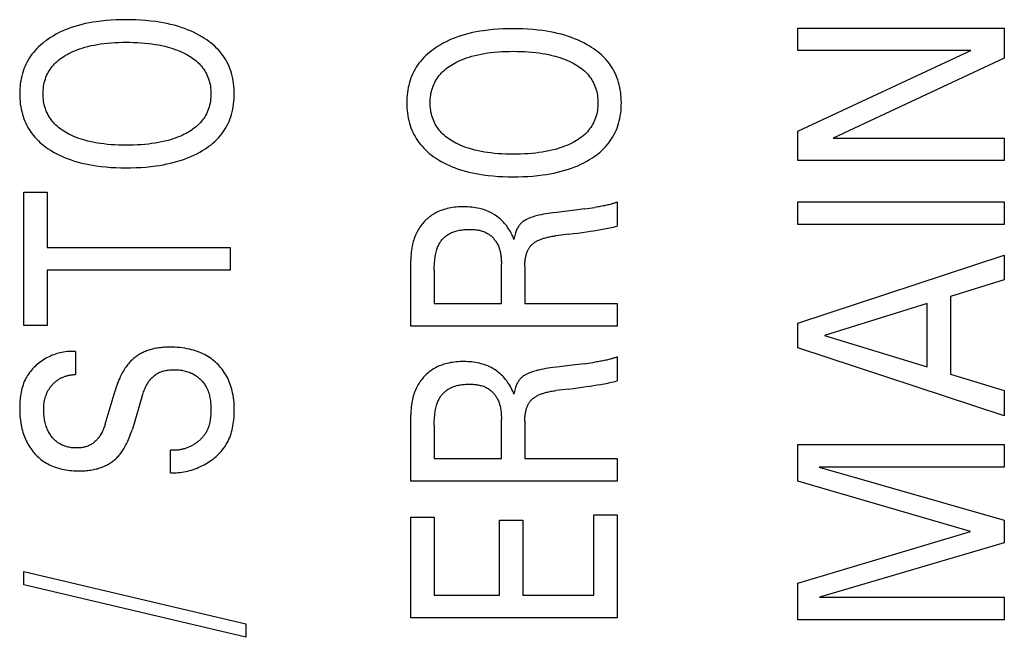
# Model space of a CAD drawing. Extents: x 0 to 594, y 0 to 420.
# Drawn here: x 251 to 258, y 290 to 295 of the extents above; entities that cross this region are included whole.
import ezdxf

# ---------------------------------------------------------------- set-up
doc = ezdxf.new("R2010")
doc.units = 0
doc.header["$LTSCALE"] = 32.67
doc.layers.add('10000_FRONT', color=7, linetype='CONTINUOUS')

msp = doc.modelspace()

# ---------------------------------------------------------------- linework, layer by layer
at = {"layer": '10000_FRONT', "color": 7, "linetype": 'CONTINUOUS'}
for p, q in [((256.7165, 294.9145), (256.7165, 295.0886)), ((256.7165, 295.0886), (258.3165, 295.0886)), ((258.3165, 295.0886), (258.3165, 294.8537)), ((256.7165, 294.2894), (258.058, 294.9145)), ((258.058, 294.9145), (256.7165, 294.9145)), ((258.3165, 294.8537), (256.9898, 294.2359)), ((256.7165, 294.0617), (256.7165, 294.2894)), ((256.9898, 294.2359), (258.3165, 294.2359)), ((258.3165, 294.2359), (258.3165, 294.0617)), ((258.3165, 294.0617), (256.7165, 294.0617)), ((250.7165, 292.7835), (250.7165, 293.8168)), ((250.7165, 293.8168), (250.8979, 293.8168)), ((250.8979, 293.8168), (250.8979, 293.3877)), ((255.0625, 293.6871), (255.1437, 293.6986)), ((255.3154, 293.7397), (255.3154, 293.5537)), ((256.7165, 293.5655), (256.7165, 293.7406)), ((256.7165, 293.7406), (258.3165, 293.7406)), ((258.3165, 293.7406), (258.3165, 293.5655)), ((258.3165, 293.5655), (256.7165, 293.5655)), ((254.9416, 293.4908), (254.8402, 293.4784)), ((250.8979, 293.3877), (252.3165, 293.3877)), ((252.3165, 293.3877), (252.3165, 293.2126)), ((256.7165, 292.8026), (258.3165, 293.3278)), ((258.3165, 293.3278), (258.3165, 293.1373)), ((250.8979, 293.2126), (250.8979, 292.7835)), ((252.3165, 293.2126), (250.8979, 293.2126)), ((253.7165, 292.7781), (253.7165, 293.2879)), ((254.4184, 292.9532), (254.4184, 293.258)), ((254.5998, 293.2417), (254.5998, 292.9532)), ((253.8979, 293.2117), (253.8979, 292.9532)), ((258.3165, 293.1373), (257.8992, 293.0085)), ((257.8992, 293.0085), (257.8992, 292.4062)), ((253.8979, 292.9532), (254.4184, 292.9532)), ((254.5998, 292.9532), (255.3165, 292.9532)), ((255.3165, 292.9532), (255.3165, 292.7781)), ((257.7178, 292.9532), (256.9229, 292.7073)), ((257.7178, 292.4624), (257.7178, 292.9532)), ((250.8979, 292.7835), (250.7165, 292.7835)), ((255.3165, 292.7781), (253.7165, 292.7781)), ((256.7165, 292.6103), (256.7165, 292.8026)), ((256.9229, 292.7073), (257.7178, 292.4624)), ((258.3165, 292.085), (256.7165, 292.6103)), ((251.1168, 292.5822), (251.1168, 292.4043)), ((255.3154, 292.5404), (255.3154, 292.3545)), ((255.0625, 292.4878), (255.1437, 292.4994)), ((257.8992, 292.4062), (258.3165, 292.2792)), ((251.347, 292.0197), (251.4241, 292.2773)), ((251.635, 292.2392), (251.5579, 291.9816)), ((254.9416, 292.2916), (254.8402, 292.2792)), ((258.3165, 292.2792), (258.3165, 292.085)), ((253.7165, 291.5788), (253.7165, 292.0887)), ((253.8979, 292.0125), (253.8979, 291.7539)), ((254.4184, 291.7539), (254.4184, 292.0587)), ((254.5998, 292.0424), (254.5998, 291.7539)), ((256.7165, 291.5779), (256.7165, 291.8619)), ((256.7165, 291.8619), (258.3165, 291.8619)), ((258.3165, 291.8619), (258.3165, 291.6868)), ((251.8527, 291.6423), (251.8527, 291.8183)), ((253.8979, 291.7539), (254.4184, 291.7539)), ((254.5998, 291.7539), (255.3165, 291.7539)), ((255.3165, 291.7539), (255.3165, 291.5788)), ((258.3165, 291.6868), (256.8821, 291.6868)), ((256.8821, 291.6868), (258.3165, 291.2758)), ((255.3165, 291.5788), (253.7165, 291.5788)), ((258.0557, 291.1888), (256.7165, 291.5779)), ((255.1351, 290.6944), (255.1351, 291.3158)), ((255.1351, 291.3158), (255.3165, 291.3158)), ((255.3165, 291.3158), (255.3165, 290.5193)), ((253.7165, 290.5193), (253.7165, 291.2994)), ((253.7165, 291.2994), (253.8979, 291.2994)), ((253.8979, 291.2994), (253.8979, 290.6944)), ((254.4025, 290.6944), (254.4025, 291.2758)), ((254.4025, 291.2758), (254.584, 291.2758)), ((254.584, 291.2758), (254.584, 290.6944)), ((258.3165, 291.2758), (258.3165, 291.0999)), ((256.7165, 290.7869), (258.0557, 291.1888)), ((258.3165, 291.0999), (256.8843, 290.678)), ((250.7165, 290.7751), (250.7165, 290.8785)), ((250.7165, 290.8785), (252.4367, 290.4712)), ((252.4367, 290.3678), (250.7165, 290.7751)), ((256.7165, 290.5029), (256.7165, 290.7869)), ((253.8979, 290.6944), (254.4025, 290.6944)), ((254.584, 290.6944), (255.1351, 290.6944)), ((256.8843, 290.678), (258.3165, 290.678)), ((258.3165, 290.678), (258.3165, 290.5029)), ((252.4367, 290.4712), (252.4367, 290.3678)), ((255.3165, 290.5193), (253.7165, 290.5193)), ((258.3165, 290.5029), (256.7165, 290.5029))]:
    msp.add_line(p, q, dxfattribs=at)
for points in [[(252.101, 295.0188), (252.0788, 295.0317), (252.0562, 295.0439), (252.033, 295.0553), (252.0096, 295.0659), (251.9857, 295.0758), (251.9616, 295.0849), (251.9373, 295.0934), (251.9095, 295.1021), (251.8816, 295.1099), (251.8534, 295.117), (251.825, 295.1233), (251.7965, 295.1289), (251.7679, 295.1338), (251.7392, 295.1381), (251.7007, 295.1429), (251.662, 295.1467), (251.6233, 295.1496), (251.5845, 295.1516), (251.5457, 295.1527), (251.5069, 295.153), (251.4688, 295.1526), (251.4308, 295.1515), (251.3928, 295.1494), (251.3549, 295.1465), (251.317, 295.1426), (251.2793, 295.1377), (251.2511, 295.1333), (251.223, 295.1282), (251.195, 295.1225), (251.1672, 295.116), (251.1395, 295.1087), (251.1122, 295.1007), (251.085, 295.0918), (251.061, 295.0831), (251.0373, 295.0736), (251.0139, 295.0635), (250.9908, 295.0526), (250.9681, 295.0409), (250.9459, 295.0284), (250.924, 295.0151), (250.9076, 295.0044), (250.8914, 294.9931), (250.8757, 294.9814), (250.8603, 294.9691), (250.8454, 294.9563), (250.831, 294.943), (250.8171, 294.9291), (250.8038, 294.9147), (250.7911, 294.8997), (250.7797, 294.8851), (250.7689, 294.8701), (250.7587, 294.8546), (250.7492, 294.8387), (250.7403, 294.8224), (250.732, 294.8058), (250.7244, 294.7889), (250.7175, 294.7717), (250.7113, 294.7543), (250.7055, 294.7354), (250.7004, 294.7163), (250.6961, 294.697), (250.6925, 294.6776), (250.6897, 294.658), (250.6875, 294.6383), (250.686, 294.6185), (250.685, 294.5987), (250.6847, 294.5788), (250.685, 294.5588), (250.6859, 294.5389), (250.6874, 294.519), (250.6896, 294.4992), (250.6924, 294.4796), (250.696, 294.46), (250.7003, 294.4406), (250.7054, 294.4214), (250.7112, 294.4024), (250.7174, 294.385), (250.7242, 294.3678), (250.7318, 294.3508), (250.74, 294.3342), (250.7488, 294.3179), (250.7583, 294.3019), (250.7685, 294.2864), (250.7792, 294.2713), (250.7906, 294.2567), (250.8032, 294.2417), (250.8165, 294.2273), (250.8303, 294.2135), (250.8447, 294.2001), (250.8595, 294.1874), (250.8748, 294.1751), (250.8905, 294.1634), (250.9065, 294.1522), (250.9229, 294.1416), (250.9301, 294.1371)], [(255.101, 294.9489), (255.0788, 294.9619), (255.0562, 294.9741), (255.033, 294.9854), (255.0096, 294.9961), (254.9857, 295.0059), (254.9616, 295.0151), (254.9373, 295.0235), (254.9095, 295.0322), (254.8816, 295.0401), (254.8534, 295.0471), (254.825, 295.0535), (254.7965, 295.0591), (254.7679, 295.064), (254.7392, 295.0683), (254.7007, 295.0731), (254.662, 295.0769), (254.6233, 295.0798), (254.5845, 295.0817), (254.5457, 295.0829), (254.5069, 295.0832), (254.4688, 295.0828), (254.4308, 295.0816), (254.3928, 295.0796), (254.3549, 295.0767), (254.317, 295.0728), (254.2793, 295.0679), (254.2511, 295.0635), (254.223, 295.0584), (254.195, 295.0526), (254.1672, 295.0461), (254.1395, 295.0389), (254.1122, 295.0308), (254.085, 295.0219), (254.061, 295.0132), (254.0373, 295.0038), (254.0139, 294.9936), (253.9908, 294.9827), (253.9681, 294.9711), (253.9459, 294.9586), (253.924, 294.9453), (253.9076, 294.9345), (253.8914, 294.9233), (253.8757, 294.9115), (253.8603, 294.8992), (253.8454, 294.8864), (253.831, 294.8731), (253.8171, 294.8592), (253.8038, 294.8448), (253.7911, 294.8299), (253.7797, 294.8153), (253.7689, 294.8002), (253.7587, 294.7847), (253.7492, 294.7688), (253.7403, 294.7526), (253.732, 294.736), (253.7244, 294.7191), (253.7175, 294.7019), (253.7113, 294.6844), (253.7055, 294.6656), (253.7004, 294.6465), (253.6961, 294.6272), (253.6925, 294.6077), (253.6897, 294.5881), (253.6875, 294.5684), (253.686, 294.5486), (253.685, 294.5288), (253.6847, 294.509), (253.685, 294.489), (253.6859, 294.4691), (253.6874, 294.4492), (253.6896, 294.4294), (253.6924, 294.4097), (253.696, 294.3902), (253.7003, 294.3708), (253.7054, 294.3516), (253.7112, 294.3326), (253.7174, 294.3151), (253.7242, 294.2979), (253.7318, 294.281), (253.74, 294.2643), (253.7488, 294.248), (253.7583, 294.2321), (253.7685, 294.2166), (253.7792, 294.2015), (253.7906, 294.1868), (253.8032, 294.1719), (253.8165, 294.1575), (253.8303, 294.1436), (253.8447, 294.1303), (253.8595, 294.1175), (253.8748, 294.1053), (253.8905, 294.0936), (253.9065, 294.0824), (253.9229, 294.0717), (253.9301, 294.0672)], [(250.9301, 294.1371), (250.9509, 294.1248), (250.9722, 294.1133), (250.9938, 294.1024), (251.0158, 294.0923), (251.0381, 294.0829), (251.0607, 294.0741), (251.0835, 294.066), (251.1107, 294.0571), (251.1382, 294.0492), (251.1659, 294.042), (251.1937, 294.0356), (251.2218, 294.0299), (251.2499, 294.0249), (251.2782, 294.0206), (251.3161, 294.0157), (251.3541, 294.0119), (251.3922, 294.009), (251.4304, 294.007), (251.4686, 294.0059), (251.5069, 294.0055), (251.5457, 294.0058), (251.5846, 294.0069), (251.6234, 294.0089), (251.6621, 294.0117), (251.7008, 294.0155), (251.7393, 294.0203), (251.7681, 294.0246), (251.7968, 294.0295), (251.8253, 294.0351), (251.8537, 294.0413), (251.882, 294.0484), (251.91, 294.0561), (251.9378, 294.0647), (251.9622, 294.0731), (251.9864, 294.0821), (252.0102, 294.0919), (252.0338, 294.1024), (252.057, 294.1137), (252.0798, 294.1259), (252.1022, 294.1388), (252.1191, 294.1494), (252.1357, 294.1606), (252.1519, 294.1722), (252.1676, 294.1844), (252.183, 294.1972), (252.1978, 294.2105), (252.2121, 294.2244), (252.2258, 294.2388), (252.2389, 294.2538), (252.2506, 294.2685), (252.2617, 294.2836), (252.2721, 294.2992), (252.2819, 294.3153), (252.2911, 294.3317), (252.2996, 294.3484), (252.3074, 294.3655), (252.3145, 294.3829), (252.3209, 294.4005), (252.327, 294.4197), (252.3322, 294.4391), (252.3366, 294.4587), (252.3403, 294.4784), (252.3432, 294.4983), (252.3455, 294.5183), (252.347, 294.5385), (252.348, 294.5586), (252.3482, 294.5788), (252.3479, 294.599), (252.347, 294.6191), (252.3454, 294.6391), (252.3432, 294.6591), (252.3402, 294.679), (252.3365, 294.6987), (252.3321, 294.7182), (252.3268, 294.7376), (252.3208, 294.7567), (252.3144, 294.7743), (252.3072, 294.7917), (252.2994, 294.8088), (252.2909, 294.8255), (252.2816, 294.8419), (252.2718, 294.858), (252.2613, 294.8736), (252.2501, 294.8887), (252.2384, 294.9034), (252.2252, 294.9184), (252.2114, 294.9329), (252.197, 294.9469), (252.1821, 294.9602), (252.1666, 294.973), (252.1508, 294.9853), (252.1345, 294.997), (252.1179, 295.0081), (252.101, 295.0188)], [(251.0713, 294.8946), (251.0902, 294.9037), (251.1095, 294.9121), (251.1291, 294.9199), (251.1489, 294.9271), (251.1689, 294.9336), (251.1891, 294.9397), (251.2134, 294.9461), (251.2378, 294.9519), (251.2624, 294.9569), (251.2872, 294.9613), (251.312, 294.9651), (251.3369, 294.9684), (251.3655, 294.9715), (251.3941, 294.9739), (251.4229, 294.9757), (251.4516, 294.977), (251.4804, 294.9777), (251.5091, 294.978), (251.5385, 294.9777), (251.5678, 294.977), (251.5971, 294.9758), (251.6264, 294.974), (251.6556, 294.9716), (251.6848, 294.9686), (251.7101, 294.9654), (251.7354, 294.9617), (251.7605, 294.9574), (251.7856, 294.9524), (251.8105, 294.9468), (251.8352, 294.9405), (251.8536, 294.9352), (251.8718, 294.9295), (251.8899, 294.9234), (251.9079, 294.9167), (251.9256, 294.9096), (251.9431, 294.9019), (251.9604, 294.8936), (251.9743, 294.8864), (251.9881, 294.8789), (252.0015, 294.8709), (252.0147, 294.8624), (252.0276, 294.8535), (252.0401, 294.8442), (252.0522, 294.8343), (252.0639, 294.824), (252.0751, 294.8131), (252.0847, 294.8028), (252.0939, 294.7922), (252.1026, 294.7812), (252.1108, 294.7698), (252.1185, 294.7581), (252.1257, 294.746), (252.1324, 294.7336), (252.1384, 294.721), (252.1439, 294.7081), (252.1489, 294.6944), (252.1533, 294.6804), (252.157, 294.6663), (252.1601, 294.652), (252.1626, 294.6375), (252.1645, 294.6229), (252.1658, 294.6083), (252.1666, 294.5935), (252.1668, 294.5788), (252.1666, 294.5641), (252.1658, 294.5494), (252.1645, 294.5347), (252.1626, 294.5202), (252.1601, 294.5057), (252.157, 294.4914), (252.1533, 294.4773), (252.1489, 294.4633), (252.1439, 294.4496), (252.1384, 294.4367), (252.1324, 294.4241), (252.1258, 294.4118), (252.1186, 294.3998), (252.1109, 294.3881), (252.1026, 294.3767), (252.0939, 294.3657), (252.0847, 294.3551), (252.0751, 294.345), (252.0639, 294.3341), (252.0521, 294.3238), (252.04, 294.314), (252.0275, 294.3047), (252.0146, 294.2958), (252.0014, 294.2875), (251.988, 294.2795), (251.9743, 294.272), (251.9604, 294.2649)], [(251.9604, 294.2649), (251.9431, 294.2567), (251.9255, 294.249), (251.9077, 294.2419), (251.8897, 294.2352), (251.8715, 294.229), (251.8532, 294.2233), (251.8347, 294.2181), (251.8099, 294.2117), (251.785, 294.2061), (251.76, 294.2012), (251.7348, 294.1968), (251.7096, 294.1931), (251.6843, 294.1899), (251.6552, 294.1869), (251.626, 294.1845), (251.5968, 294.1827), (251.5676, 294.1815), (251.5384, 294.1808), (251.5091, 294.1806), (251.4804, 294.1808), (251.4516, 294.1815), (251.4229, 294.1828), (251.3942, 294.1846), (251.3655, 294.1871), (251.3369, 294.1901), (251.312, 294.1934), (251.2871, 294.1972), (251.2624, 294.2016), (251.2378, 294.2067), (251.2134, 294.2124), (251.1891, 294.2189), (251.171, 294.2242), (251.153, 294.2301), (251.1351, 294.2364), (251.1175, 294.2432), (251.1, 294.2505), (251.0828, 294.2583), (251.0658, 294.2667), (251.0523, 294.2739), (251.039, 294.2815), (251.0259, 294.2895), (251.0132, 294.2979), (251.0007, 294.3068), (250.9887, 294.3161), (250.977, 294.3259), (250.9657, 294.3362), (250.9549, 294.347), (250.9456, 294.3571), (250.9367, 294.3677), (250.9282, 294.3787), (250.9203, 294.39), (250.9128, 294.4016), (250.9059, 294.4136), (250.8994, 294.4258), (250.8936, 294.4383), (250.8884, 294.451), (250.8835, 294.4646), (250.8793, 294.4784), (250.8757, 294.4924), (250.8727, 294.5066), (250.8703, 294.5209), (250.8685, 294.5353), (250.8672, 294.5497), (250.8664, 294.5643), (250.8662, 294.5788), (250.8664, 294.5934), (250.8672, 294.608), (250.8684, 294.6225), (250.8703, 294.637), (250.8727, 294.6513), (250.8757, 294.6655), (250.8792, 294.6796), (250.8835, 294.6935), (250.8884, 294.7071), (250.8936, 294.7199), (250.8994, 294.7324), (250.9058, 294.7447), (250.9128, 294.7566), (250.9202, 294.7683), (250.9282, 294.7796), (250.9366, 294.7906), (250.9455, 294.8012), (250.9549, 294.8114), (250.9657, 294.8223), (250.977, 294.8326), (250.9887, 294.8424), (251.0008, 294.8517), (251.0133, 294.8606), (251.026, 294.869), (251.0391, 294.877), (251.0523, 294.8846), (251.0658, 294.8918), (251.0713, 294.8946)], [(253.9301, 294.0672), (253.9509, 294.0549), (253.9722, 294.0434), (253.9938, 294.0326), (254.0158, 294.0225), (254.0381, 294.013), (254.0607, 294.0042), (254.0835, 293.9961), (254.1107, 293.9873), (254.1382, 293.9793), (254.1659, 293.9722), (254.1937, 293.9658), (254.2218, 293.9601), (254.2499, 293.9551), (254.2782, 293.9508), (254.3161, 293.9459), (254.3541, 293.942), (254.3922, 293.9392), (254.4304, 293.9372), (254.4686, 293.936), (254.5069, 293.9356), (254.5457, 293.936), (254.5846, 293.9371), (254.6234, 293.939), (254.6621, 293.9419), (254.7008, 293.9457), (254.7393, 293.9504), (254.7681, 293.9547), (254.7968, 293.9596), (254.8253, 293.9652), (254.8537, 293.9715), (254.882, 293.9785), (254.91, 293.9863), (254.9378, 293.9949), (254.9622, 294.0032), (254.9864, 294.0123), (255.0102, 294.022), (255.0338, 294.0326), (255.057, 294.0439), (255.0798, 294.056), (255.1022, 294.069), (255.1191, 294.0796), (255.1357, 294.0907), (255.1519, 294.1024), (255.1676, 294.1146), (255.183, 294.1273), (255.1978, 294.1406), (255.2121, 294.1545), (255.2258, 294.169), (255.2389, 294.184), (255.2506, 294.1987), (255.2617, 294.2138), (255.2721, 294.2294), (255.2819, 294.2454), (255.2911, 294.2618), (255.2996, 294.2786), (255.3074, 294.2957), (255.3145, 294.313), (255.3209, 294.3306), (255.327, 294.3498), (255.3322, 294.3692), (255.3366, 294.3888), (255.3403, 294.4086), (255.3432, 294.4285), (255.3455, 294.4485), (255.347, 294.4686), (255.348, 294.4888), (255.3482, 294.509), (255.3479, 294.5291), (255.347, 294.5492), (255.3454, 294.5693), (255.3432, 294.5893), (255.3402, 294.6091), (255.3365, 294.6289), (255.3321, 294.6484), (255.3268, 294.6677), (255.3208, 294.6869), (255.3144, 294.7045), (255.3072, 294.7219), (255.2994, 294.7389), (255.2909, 294.7557), (255.2816, 294.7721), (255.2718, 294.7881), (255.2613, 294.8037), (255.2501, 294.8189), (255.2384, 294.8335), (255.2252, 294.8486), (255.2114, 294.8631), (255.197, 294.877), (255.1821, 294.8904), (255.1666, 294.9032), (255.1508, 294.9154), (255.1345, 294.9271), (255.1179, 294.9383), (255.101, 294.9489)], [(254.0713, 294.8247), (254.0902, 294.8338), (254.1095, 294.8423), (254.1291, 294.85), (254.1489, 294.8572), (254.1689, 294.8638), (254.1891, 294.8698), (254.2134, 294.8763), (254.2378, 294.882), (254.2624, 294.8871), (254.2872, 294.8915), (254.312, 294.8953), (254.3369, 294.8985), (254.3655, 294.9016), (254.3941, 294.904), (254.4229, 294.9059), (254.4516, 294.9071), (254.4804, 294.9079), (254.5091, 294.9081), (254.5385, 294.9079), (254.5678, 294.9072), (254.5971, 294.906), (254.6264, 294.9042), (254.6556, 294.9018), (254.6848, 294.8987), (254.7101, 294.8956), (254.7354, 294.8918), (254.7605, 294.8875), (254.7856, 294.8826), (254.8105, 294.8769), (254.8352, 294.8706), (254.8536, 294.8654), (254.8718, 294.8597), (254.8899, 294.8535), (254.9079, 294.8469), (254.9256, 294.8397), (254.9431, 294.832), (254.9604, 294.8237), (254.9743, 294.8166), (254.9881, 294.809), (255.0015, 294.801), (255.0147, 294.7926), (255.0276, 294.7837), (255.0401, 294.7743), (255.0522, 294.7645), (255.0639, 294.7541), (255.0751, 294.7432), (255.0847, 294.733), (255.0939, 294.7224), (255.1026, 294.7113), (255.1108, 294.6999), (255.1185, 294.6882), (255.1257, 294.6762), (255.1324, 294.6638), (255.1384, 294.6512), (255.1439, 294.6383), (255.1489, 294.6245), (255.1533, 294.6106), (255.157, 294.5964), (255.1601, 294.5821), (255.1626, 294.5676), (255.1645, 294.5531), (255.1658, 294.5384), (255.1666, 294.5237), (255.1668, 294.509), (255.1666, 294.4942), (255.1658, 294.4795), (255.1645, 294.4649), (255.1626, 294.4503), (255.1601, 294.4359), (255.157, 294.4215), (255.1533, 294.4074), (255.1489, 294.3935), (255.1439, 294.3797), (255.1384, 294.3669), (255.1324, 294.3543), (255.1258, 294.342), (255.1186, 294.3299), (255.1109, 294.3182), (255.1026, 294.3069), (255.0939, 294.2959), (255.0847, 294.2853), (255.0751, 294.2751), (255.0639, 294.2643), (255.0521, 294.2539), (255.04, 294.2441), (255.0275, 294.2348), (255.0146, 294.226), (255.0014, 294.2176), (254.988, 294.2097), (254.9743, 294.2022), (254.9604, 294.1951)], [(254.9604, 294.1951), (254.9431, 294.1869), (254.9255, 294.1792), (254.9077, 294.172), (254.8897, 294.1653), (254.8715, 294.1592), (254.8532, 294.1535), (254.8347, 294.1482), (254.8099, 294.1419), (254.785, 294.1363), (254.76, 294.1313), (254.7348, 294.127), (254.7096, 294.1233), (254.6843, 294.1201), (254.6552, 294.1171), (254.626, 294.1147), (254.5968, 294.1129), (254.5676, 294.1116), (254.5384, 294.1109), (254.5091, 294.1107), (254.4804, 294.111), (254.4516, 294.1117), (254.4229, 294.113), (254.3942, 294.1148), (254.3655, 294.1172), (254.3369, 294.1203), (254.312, 294.1235), (254.2871, 294.1273), (254.2624, 294.1318), (254.2378, 294.1368), (254.2134, 294.1426), (254.1891, 294.149), (254.171, 294.1544), (254.153, 294.1602), (254.1351, 294.1665), (254.1175, 294.1733), (254.1, 294.1806), (254.0828, 294.1885), (254.0658, 294.1969), (254.0523, 294.2041), (254.039, 294.2117), (254.0259, 294.2197), (254.0132, 294.2281), (254.0007, 294.2369), (253.9887, 294.2463), (253.977, 294.2561), (253.9657, 294.2663), (253.9549, 294.2771), (253.9456, 294.2873), (253.9367, 294.2979), (253.9282, 294.3088), (253.9203, 294.3201), (253.9128, 294.3318), (253.9059, 294.3437), (253.8994, 294.3559), (253.8936, 294.3684), (253.8884, 294.3811), (253.8835, 294.3947), (253.8793, 294.4086), (253.8757, 294.4226), (253.8727, 294.4367), (253.8703, 294.451), (253.8685, 294.4654), (253.8672, 294.4799), (253.8664, 294.4944), (253.8662, 294.509), (253.8664, 294.5236), (253.8672, 294.5381), (253.8684, 294.5527), (253.8703, 294.5671), (253.8727, 294.5815), (253.8757, 294.5957), (253.8792, 294.6097), (253.8835, 294.6236), (253.8884, 294.6373), (253.8936, 294.65), (253.8994, 294.6625), (253.9058, 294.6748), (253.9128, 294.6868), (253.9202, 294.6985), (253.9282, 294.7098), (253.9366, 294.7208), (253.9455, 294.7314), (253.9549, 294.7416), (253.9657, 294.7524), (253.977, 294.7627), (253.9887, 294.7725), (254.0008, 294.7819), (254.0133, 294.7907), (254.026, 294.7992), (254.0391, 294.8072), (254.0523, 294.8147), (254.0658, 294.8219), (254.0713, 294.8247)], [(254.5159, 293.4503), (254.5111, 293.4629), (254.5059, 293.4752), (254.5003, 293.4875), (254.4943, 293.4995), (254.488, 293.511), (254.4814, 293.5223), (254.4744, 293.5334), (254.467, 293.5442), (254.4594, 293.5547), (254.4514, 293.565), (254.443, 293.5749), (254.4343, 293.5846), (254.426, 293.5931), (254.4175, 293.6013), (254.4087, 293.6093), (254.3996, 293.617), (254.3903, 293.6243), (254.3808, 293.6314), (254.371, 293.6381), (254.361, 293.6445), (254.3508, 293.6506), (254.34, 293.6564), (254.3291, 293.6619), (254.3179, 293.667), (254.3067, 293.6718), (254.2952, 293.6762), (254.2836, 293.6802), (254.272, 293.6839), (254.2602, 293.6872), (254.2483, 293.6902), (254.2334, 293.6935), (254.2184, 293.6962), (254.2033, 293.6985), (254.1881, 293.7003), (254.1729, 293.7017), (254.1576, 293.7026), (254.1423, 293.7032), (254.127, 293.7034), (254.1125, 293.7033), (254.098, 293.7028), (254.0836, 293.702), (254.0691, 293.7009), (254.0548, 293.6993), (254.0404, 293.6974), (254.0262, 293.6951), (254.012, 293.6923), (253.9978, 293.6891), (253.9855, 293.6859), (253.9732, 293.6823), (253.961, 293.6783), (253.949, 293.674), (253.9372, 293.6692), (253.9255, 293.6641), (253.914, 293.6585), (253.9027, 293.6525), (253.8916, 293.6461), (253.8823, 293.6403), (253.8732, 293.6341), (253.8643, 293.6276), (253.8556, 293.6208), (253.8471, 293.6138), (253.8388, 293.6064), (253.8308, 293.5989), (253.8231, 293.591), (253.8156, 293.5829), (253.8083, 293.5746), (253.8008, 293.5653), (253.7936, 293.5557), (253.7867, 293.546), (253.7801, 293.5359), (253.7739, 293.5257), (253.7681, 293.5153), (253.7625, 293.5047), (253.7573, 293.4939), (253.7522, 293.4825), (253.7475, 293.4708), (253.7432, 293.459), (253.7392, 293.4471), (253.7355, 293.4351), (253.7323, 293.4229), (253.7293, 293.4107), (253.7267, 293.3984), (253.7239, 293.3828), (253.7215, 293.3671), (253.7197, 293.3513), (253.7182, 293.3355), (253.7173, 293.3196), (253.7167, 293.3038), (253.7165, 293.2879)], [(255.0625, 293.6871), (254.9894, 293.6772), (254.9078, 293.6669)], [(255.3154, 293.7397), (255.3104, 293.7376), (255.3054, 293.7356), (255.3003, 293.7337), (255.2952, 293.7319), (255.2901, 293.7302), (255.2849, 293.7286), (255.2798, 293.727), (255.2746, 293.7255), (255.2694, 293.7241), (255.2607, 293.7217), (255.2521, 293.7195), (255.2434, 293.7174), (255.2347, 293.7154), (255.226, 293.7135), (255.2173, 293.7116), (255.2085, 293.7098), (255.1978, 293.7078), (255.187, 293.7058), (255.1762, 293.7038), (255.1653, 293.702), (255.1545, 293.7003), (255.1437, 293.6986)], [(254.9078, 293.6669), (254.8476, 293.6599), (254.8176, 293.6562), (254.7993, 293.6539), (254.781, 293.6513), (254.7628, 293.6485), (254.7446, 293.6454), (254.7266, 293.642), (254.7086, 293.6381), (254.6981, 293.6356), (254.6877, 293.6329), (254.6773, 293.63), (254.667, 293.6268), (254.6567, 293.6234), (254.6466, 293.6197), (254.6365, 293.6158), (254.6266, 293.6115), (254.6199, 293.6084), (254.6134, 293.6051), (254.6069, 293.6017), (254.6005, 293.5981), (254.5943, 293.5942), (254.5883, 293.5902), (254.5825, 293.5858), (254.5769, 293.5813), (254.5715, 293.5764), (254.5667, 293.5716), (254.5621, 293.5665), (254.5578, 293.5612), (254.5536, 293.5557), (254.5498, 293.5501), (254.5462, 293.5442), (254.5424, 293.5376), (254.5389, 293.5307), (254.5357, 293.5238), (254.5328, 293.5167), (254.5301, 293.5095), (254.5276, 293.5022), (254.5246, 293.492), (254.522, 293.4817), (254.5197, 293.4713), (254.5177, 293.4608), (254.5159, 293.4503)], [(253.8979, 293.2117), (253.898, 293.2266), (253.8984, 293.2415), (253.8991, 293.2563), (253.9001, 293.2712), (253.9014, 293.286), (253.9031, 293.3008), (253.9045, 293.3113), (253.9062, 293.3218), (253.9081, 293.3323), (253.9103, 293.3427), (253.9127, 293.353), (253.9155, 293.3632), (253.9186, 293.3734), (253.9211, 293.3807), (253.9237, 293.388), (253.9266, 293.3952), (253.9297, 293.4023), (253.933, 293.4093), (253.9365, 293.4161), (253.9403, 293.4229), (253.9444, 293.4294), (253.9483, 293.4353), (253.9525, 293.4409), (253.9569, 293.4465), (253.9614, 293.4518), (253.9662, 293.457), (253.9711, 293.4621), (253.9762, 293.4669), (253.9815, 293.4716), (253.987, 293.476), (253.9926, 293.4803), (253.9983, 293.4844), (254.0053, 293.4889), (254.0124, 293.4931), (254.0197, 293.497), (254.0272, 293.5007), (254.0347, 293.5041), (254.0424, 293.5072), (254.0502, 293.5101), (254.058, 293.5128), (254.066, 293.5152), (254.0739, 293.5173), (254.0835, 293.5196), (254.093, 293.5216), (254.1026, 293.5233), (254.1123, 293.5248), (254.122, 293.5259), (254.1318, 293.5269), (254.1416, 293.5275), (254.1514, 293.528), (254.1613, 293.5283), (254.1712, 293.5283), (254.1796, 293.5282), (254.1881, 293.528), (254.1965, 293.5276), (254.2049, 293.527), (254.2133, 293.5262), (254.2217, 293.5253), (254.2301, 293.5241), (254.2383, 293.5227), (254.2466, 293.5211), (254.2547, 293.5193), (254.2628, 293.5171), (254.2707, 293.5147), (254.2786, 293.5121), (254.2863, 293.5091), (254.2938, 293.5058), (254.3013, 293.5022), (254.3085, 293.4983), (254.3147, 293.4946), (254.3208, 293.4906), (254.3266, 293.4864), (254.3324, 293.482), (254.338, 293.4774), (254.3434, 293.4725), (254.3487, 293.4675), (254.3538, 293.4622), (254.3587, 293.4568), (254.3634, 293.4512), (254.368, 293.4455), (254.3723, 293.4396), (254.3765, 293.4335), (254.3804, 293.4273), (254.3842, 293.4211), (254.3877, 293.4147), (254.3909, 293.4082), (254.3947, 293.3999), (254.3982, 293.3916), (254.4013, 293.3831), (254.4041, 293.3745), (254.4065, 293.3658), (254.4087, 293.357), (254.4107, 293.3482), (254.4123, 293.3393), (254.4138, 293.3303), (254.415, 293.3213), (254.416, 293.3123), (254.4168, 293.3032), (254.4174, 293.2941), (254.4179, 293.2851), (254.4182, 293.276), (254.4184, 293.267), (254.4184, 293.258)], [(254.9416, 293.4908), (254.976, 293.4952), (255.0103, 293.4997), (255.0447, 293.5044), (255.079, 293.5094), (255.1063, 293.5135), (255.1335, 293.5177), (255.1607, 293.5222), (255.1879, 293.5269), (255.2151, 293.5317), (255.2295, 293.5344), (255.2439, 293.5372), (255.2583, 293.5401), (255.2726, 293.5432), (255.2869, 293.5465), (255.3012, 293.55), (255.3154, 293.5537)], [(254.5998, 293.2417), (254.5999, 293.2492), (254.6001, 293.2567), (254.6004, 293.2642), (254.6008, 293.2717), (254.6014, 293.2792), (254.6022, 293.2867), (254.6031, 293.2942), (254.6042, 293.3017), (254.6055, 293.3091), (254.6066, 293.3147), (254.6078, 293.3203), (254.6092, 293.3259), (254.6107, 293.3315), (254.6123, 293.337), (254.614, 293.3425), (254.6159, 293.3479), (254.618, 293.3533), (254.6202, 293.3586), (254.6225, 293.3638), (254.6245, 293.368), (254.6267, 293.3721), (254.6289, 293.3762), (254.6313, 293.3802), (254.6337, 293.3841), (254.6363, 293.3879), (254.639, 293.3917), (254.6418, 293.3954), (254.6447, 293.399), (254.6477, 293.4025), (254.6509, 293.4059), (254.6545, 293.4095), (254.6582, 293.413), (254.662, 293.4163), (254.666, 293.4195), (254.67, 293.4226), (254.6742, 293.4256), (254.6784, 293.4285), (254.6828, 293.4313), (254.6871, 293.4339), (254.6916, 293.4365), (254.6961, 293.4389), (254.7021, 293.442), (254.7083, 293.4449), (254.7145, 293.4477), (254.7207, 293.4503), (254.727, 293.4527), (254.7334, 293.4551), (254.7398, 293.4573), (254.7462, 293.4593), (254.7527, 293.4613), (254.7592, 293.4631), (254.7681, 293.4654), (254.777, 293.4676), (254.786, 293.4696), (254.7949, 293.4714), (254.804, 293.4731), (254.813, 293.4746), (254.8221, 293.476), (254.8311, 293.4773), (254.8402, 293.4784)], [(251.8674, 292.6155), (251.8448, 292.6157), (251.8333, 292.6156), (251.8218, 292.6152), (251.8103, 292.6147), (251.7988, 292.614), (251.7873, 292.613), (251.7758, 292.6118), (251.7644, 292.6104), (251.753, 292.6088), (251.7417, 292.6068), (251.7304, 292.6046), (251.7213, 292.6026), (251.7122, 292.6004), (251.7032, 292.598), (251.6942, 292.5954), (251.6853, 292.5926), (251.6765, 292.5896), (251.6677, 292.5864), (251.6591, 292.583), (251.6505, 292.5793), (251.642, 292.5755), (251.6336, 292.5714), (251.6258, 292.5673), (251.6181, 292.563), (251.6105, 292.5585), (251.603, 292.5539), (251.5956, 292.549), (251.5884, 292.544), (251.5813, 292.5387), (251.5744, 292.5333), (251.5676, 292.5277), (251.561, 292.5219), (251.5545, 292.5159), (251.5473, 292.5089), (251.5404, 292.5017), (251.5337, 292.4943), (251.5272, 292.4867), (251.5209, 292.479), (251.5148, 292.471), (251.5089, 292.463), (251.5032, 292.4547), (251.497, 292.4453), (251.491, 292.4356), (251.4852, 292.4258), (251.4797, 292.4159), (251.4744, 292.4059), (251.4693, 292.3958), (251.4644, 292.3855), (251.4597, 292.3752), (251.4538, 292.3615), (251.4482, 292.3477), (251.4429, 292.3338), (251.4378, 292.3198), (251.433, 292.3057), (251.4284, 292.2916), (251.4241, 292.2773)], [(251.8527, 291.6423), (251.8677, 291.6419), (251.8826, 291.642), (251.8976, 291.6425), (251.9126, 291.6436), (251.9276, 291.6451), (251.9425, 291.6471), (251.9574, 291.6495), (251.9723, 291.6524), (251.9871, 291.6557), (252.0017, 291.6595), (252.0163, 291.6637), (252.0308, 291.6684), (252.0452, 291.6735), (252.0594, 291.679), (252.0735, 291.6849), (252.0874, 291.6912), (252.1011, 291.6979), (252.1147, 291.7051), (252.128, 291.7126), (252.14, 291.7198), (252.1517, 291.7273), (252.1633, 291.7351), (252.1746, 291.7432), (252.1857, 291.7516), (252.1965, 291.7604), (252.207, 291.7694), (252.2173, 291.7787), (252.2272, 291.7883), (252.2368, 291.7982), (252.246, 291.8084), (252.2549, 291.8188), (252.2634, 291.8295), (252.2715, 291.8405), (252.2791, 291.8517), (252.2864, 291.8632), (252.2932, 291.875), (252.3003, 291.8885), (252.3068, 291.9023), (252.3128, 291.9164), (252.3182, 291.9307), (252.3231, 291.9452), (252.3275, 291.96), (252.3314, 291.9749), (252.3349, 291.99), (252.3379, 292.0053), (252.3405, 292.0206), (252.3427, 292.0361), (252.3445, 292.0516), (252.3459, 292.0672), (252.347, 292.0828), (252.3477, 292.0984), (252.3481, 292.1139), (252.3482, 292.1295), (252.348, 292.1486), (252.3472, 292.1677), (252.346, 292.1867), (252.3442, 292.2056), (252.3419, 292.2243), (252.339, 292.243), (252.3354, 292.2616), (252.3321, 292.2762), (252.3284, 292.2908), (252.3243, 292.3052), (252.3197, 292.3195), (252.3147, 292.3337), (252.3092, 292.3476), (252.3033, 292.3614), (252.2968, 292.375), (252.2903, 292.3878), (252.2833, 292.4003), (252.2758, 292.4126), (252.268, 292.4246), (252.2597, 292.4363), (252.2511, 292.4477), (252.242, 292.4589), (252.2326, 292.4697), (252.2227, 292.4802), (252.2123, 292.4904), (252.2017, 292.5003), (252.1907, 292.5097), (252.1793, 292.5188), (252.1677, 292.5274), (252.1557, 292.5357), (252.1435, 292.5435), (252.131, 292.5508), (252.1175, 292.5581), (252.1037, 292.5649), (252.0897, 292.5712), (252.0754, 292.577), (252.061, 292.5824), (252.0464, 292.5873), (252.0316, 292.5918), (252.0167, 292.5958), (252.0018, 292.5995), (251.9828, 292.6035), (251.9637, 292.6069), (251.9445, 292.6097), (251.9253, 292.612), (251.906, 292.6137), (251.8867, 292.6149), (251.8674, 292.6155)], [(251.1168, 292.5822), (251.1038, 292.583), (251.0907, 292.5833), (251.0777, 292.5832), (251.0646, 292.5826), (251.0515, 292.5815), (251.0385, 292.58), (251.0255, 292.5781), (251.0125, 292.5757), (250.9996, 292.5729), (250.9867, 292.5696), (250.974, 292.566), (250.9613, 292.5619), (250.9488, 292.5574), (250.9364, 292.5526), (250.9241, 292.5473), (250.912, 292.5417), (250.9, 292.5357), (250.8883, 292.5294), (250.8768, 292.5227), (250.8655, 292.5157), (250.8545, 292.5083), (250.8437, 292.5007), (250.8332, 292.4927), (250.823, 292.4844), (250.813, 292.4758), (250.8034, 292.4669), (250.7941, 292.4577), (250.7851, 292.4482), (250.7764, 292.4385), (250.7681, 292.4284), (250.7602, 292.4182), (250.7527, 292.4076), (250.7456, 292.3968), (250.739, 292.3858), (250.7327, 292.3745), (250.7264, 292.3618), (250.7206, 292.3489), (250.7153, 292.3358), (250.7105, 292.3224), (250.7062, 292.3088), (250.7024, 292.2951), (250.6989, 292.2811), (250.6959, 292.2671), (250.6933, 292.2529), (250.6911, 292.2387), (250.6893, 292.2243), (250.6878, 292.2099), (250.6866, 292.1955), (250.6857, 292.181), (250.6851, 292.1665), (250.6848, 292.1521), (250.6847, 292.1376), (250.685, 292.1194), (250.6857, 292.1012), (250.6868, 292.0831), (250.6883, 292.0651), (250.6904, 292.0472), (250.693, 292.0293), (250.6961, 292.0115), (250.699, 291.9975), (250.7023, 291.9835), (250.7059, 291.9696), (250.7099, 291.9557), (250.7144, 291.942), (250.7192, 291.9285), (250.7245, 291.915), (250.7301, 291.9018), (250.7359, 291.8894), (250.742, 291.8771), (250.7485, 291.8651), (250.7554, 291.8532), (250.7627, 291.8416), (250.7704, 291.8303), (250.7784, 291.8192), (250.7868, 291.8083), (250.7949, 291.7986), (250.8033, 291.7891), (250.812, 291.7799), (250.821, 291.771), (250.8303, 291.7624), (250.8398, 291.7541), (250.8497, 291.7461), (250.8598, 291.7384), (250.8701, 291.7311), (250.8807, 291.7242), (250.8918, 291.7174), (250.9032, 291.711), (250.9148, 291.7051), (250.9266, 291.6995), (250.9386, 291.6943), (250.9507, 291.6894), (250.963, 291.6849), (250.9754, 291.6808), (250.9879, 291.6771), (251.0005, 291.6737), (251.0151, 291.6702), (251.0298, 291.6671), (251.0446, 291.6645), (251.0594, 291.6623), (251.0743, 291.6605), (251.0893, 291.6591), (251.1042, 291.658)], [(255.3154, 292.5404), (255.3104, 292.5383), (255.3054, 292.5363), (255.3003, 292.5344), (255.2952, 292.5326), (255.2901, 292.5309), (255.2849, 292.5293), (255.2798, 292.5278), (255.2746, 292.5263), (255.2694, 292.5248), (255.2607, 292.5225), (255.2521, 292.5203), (255.2434, 292.5182), (255.2347, 292.5162), (255.226, 292.5142), (255.2173, 292.5124), (255.2085, 292.5106), (255.1978, 292.5085), (255.187, 292.5065), (255.1762, 292.5046), (255.1653, 292.5028), (255.1545, 292.501), (255.1437, 292.4994)], [(254.5159, 292.251), (254.5111, 292.2636), (254.5059, 292.276), (254.5003, 292.2882), (254.4943, 292.3002), (254.488, 292.3117), (254.4814, 292.3231), (254.4744, 292.3341), (254.467, 292.345), (254.4594, 292.3555), (254.4514, 292.3657), (254.443, 292.3756), (254.4343, 292.3853), (254.426, 292.3938), (254.4175, 292.4021), (254.4087, 292.41), (254.3996, 292.4177), (254.3903, 292.4251), (254.3808, 292.4321), (254.371, 292.4389), (254.361, 292.4453), (254.3508, 292.4513), (254.34, 292.4572), (254.3291, 292.4627), (254.3179, 292.4678), (254.3067, 292.4725), (254.2952, 292.4769), (254.2836, 292.4809), (254.272, 292.4846), (254.2602, 292.4879), (254.2483, 292.4909), (254.2334, 292.4942), (254.2184, 292.4969), (254.2033, 292.4992), (254.1881, 292.501), (254.1729, 292.5024), (254.1576, 292.5034), (254.1423, 292.5039), (254.127, 292.5041), (254.1125, 292.504), (254.098, 292.5036), (254.0836, 292.5028), (254.0691, 292.5016), (254.0548, 292.5001), (254.0404, 292.4981), (254.0262, 292.4958), (254.012, 292.493), (253.9978, 292.4898), (253.9855, 292.4866), (253.9732, 292.483), (253.961, 292.4791), (253.949, 292.4747), (253.9372, 292.47), (253.9255, 292.4648), (253.914, 292.4593), (253.9027, 292.4533), (253.8916, 292.4469), (253.8823, 292.441), (253.8732, 292.4348), (253.8643, 292.4284), (253.8556, 292.4216), (253.8471, 292.4145), (253.8388, 292.4072), (253.8308, 292.3996), (253.8231, 292.3917), (253.8156, 292.3836), (253.8083, 292.3753), (253.8008, 292.366), (253.7936, 292.3565), (253.7867, 292.3467), (253.7801, 292.3367), (253.7739, 292.3265), (253.7681, 292.316), (253.7625, 292.3054), (253.7573, 292.2947), (253.7522, 292.2832), (253.7475, 292.2715), (253.7432, 292.2598), (253.7392, 292.2478), (253.7355, 292.2358), (253.7323, 292.2237), (253.7293, 292.2114), (253.7267, 292.1991), (253.7239, 292.1835), (253.7215, 292.1678), (253.7197, 292.152), (253.7182, 292.1362), (253.7173, 292.1204), (253.7167, 292.1045), (253.7165, 292.0887)], [(254.9078, 292.4676), (254.8476, 292.4606), (254.8176, 292.457), (254.7993, 292.4546), (254.781, 292.4521), (254.7628, 292.4493), (254.7446, 292.4462), (254.7266, 292.4427), (254.7086, 292.4388), (254.6981, 292.4363), (254.6877, 292.4336), (254.6773, 292.4307), (254.667, 292.4276), (254.6567, 292.4241), (254.6466, 292.4205), (254.6365, 292.4165), (254.6266, 292.4122), (254.6199, 292.4091), (254.6134, 292.4059), (254.6069, 292.4025), (254.6005, 292.3988), (254.5943, 292.395), (254.5883, 292.3909), (254.5825, 292.3866), (254.5769, 292.382), (254.5715, 292.3771), (254.5667, 292.3723), (254.5621, 292.3672), (254.5578, 292.3619), (254.5536, 292.3565), (254.5498, 292.3508), (254.5462, 292.345), (254.5424, 292.3383), (254.5389, 292.3315), (254.5357, 292.3245), (254.5328, 292.3174), (254.5301, 292.3102), (254.5276, 292.3029), (254.5246, 292.2927), (254.522, 292.2824), (254.5197, 292.272), (254.5177, 292.2615), (254.5159, 292.251)], [(255.0625, 292.4878), (254.9894, 292.4779), (254.9078, 292.4676)], [(250.8851, 292.2331), (250.8871, 292.2389), (250.8892, 292.2447), (250.8915, 292.2505), (250.8939, 292.2562), (250.8964, 292.2618), (250.8988, 292.2668), (250.9013, 292.2718), (250.9039, 292.2767), (250.9067, 292.2815), (250.9095, 292.2863), (250.9124, 292.291), (250.9154, 292.2957), (250.9186, 292.3003), (250.9218, 292.3048), (250.9251, 292.3092), (250.9285, 292.3136), (250.9319, 292.3178), (250.9354, 292.3219), (250.939, 292.3259), (250.9426, 292.3298), (250.9464, 292.3337), (250.9502, 292.3375), (250.9541, 292.3411), (250.9581, 292.3447), (250.9621, 292.3482), (250.9663, 292.3516), (250.9705, 292.3549), (250.9748, 292.3581), (250.9792, 292.3612), (250.9837, 292.3642), (250.9882, 292.3671), (250.9928, 292.3698), (250.9975, 292.3725), (251.0022, 292.375), (251.007, 292.3774), (251.0119, 292.3798), (251.0168, 292.382), (251.0217, 292.3841), (251.0267, 292.3861), (251.0317, 292.388), (251.0368, 292.3898), (251.0419, 292.3914), (251.0476, 292.3932), (251.0532, 292.3948), (251.0589, 292.3962), (251.0646, 292.3976), (251.0703, 292.3988), (251.0761, 292.3999), (251.0819, 292.4009), (251.0876, 292.4018), (251.0935, 292.4025), (251.0993, 292.4031), (251.1051, 292.4037), (251.1109, 292.4041), (251.1168, 292.4043)], [(251.635, 292.2392), (251.638, 292.2491), (251.6412, 292.2589), (251.6447, 292.2686), (251.6483, 292.2783), (251.6522, 292.2878), (251.6563, 292.2973), (251.6607, 292.3067), (251.6653, 292.3159), (251.6703, 292.3249), (251.6755, 292.3339), (251.6811, 292.3426), (251.687, 292.3511), (251.6918, 292.3575), (251.6967, 292.3637), (251.7018, 292.3697), (251.7071, 292.3756), (251.7127, 292.3813), (251.7183, 292.3868), (251.7242, 292.3921), (251.7303, 292.3971), (251.7365, 292.4019), (251.7429, 292.4064), (251.7494, 292.4107), (251.7561, 292.4146), (251.763, 292.4183), (251.7707, 292.4219), (251.7785, 292.4251), (251.7865, 292.4279), (251.7946, 292.4305), (251.8029, 292.4327), (251.8113, 292.4346), (251.8197, 292.4362), (251.8282, 292.4375), (251.8368, 292.4386), (251.8455, 292.4395), (251.8542, 292.4402), (251.8629, 292.4406), (251.8727, 292.441), (251.8825, 292.4411), (251.8923, 292.4409), (251.9021, 292.4406), (251.9118, 292.4399), (251.9216, 292.4391), (251.9312, 292.4379), (251.9408, 292.4365), (251.9504, 292.4349), (251.9599, 292.4329), (251.9692, 292.4306), (251.9785, 292.4281), (251.9877, 292.4252), (251.9968, 292.4221), (252.0058, 292.4186), (252.0146, 292.4147), (252.0232, 292.4106), (252.0317, 292.4061), (252.0388, 292.402), (252.0457, 292.3977), (252.0525, 292.3932), (252.0591, 292.3884), (252.0656, 292.3834), (252.0719, 292.3782), (252.0781, 292.3728), (252.0841, 292.3672), (252.09, 292.3615), (252.0956, 292.3555), (252.101, 292.3494), (252.1063, 292.3431), (252.1113, 292.3366), (252.1161, 292.33), (252.1207, 292.3233), (252.1251, 292.3164), (252.1292, 292.3095), (252.133, 292.3023), (252.1376, 292.293), (252.1418, 292.2836), (252.1456, 292.2739), (252.1491, 292.2642), (252.1521, 292.2543), (252.1548, 292.2442), (252.1572, 292.2341), (252.1593, 292.2239), (252.1611, 292.2136), (252.1626, 292.2032), (252.1639, 292.1927), (252.1649, 292.1822), (252.1657, 292.1717), (252.1662, 292.1612), (252.1666, 292.1506), (252.1668, 292.14), (252.1668, 292.1295), (252.1667, 292.1176), (252.1663, 292.1058), (252.1657, 292.0941), (252.1649, 292.0824), (252.1637, 292.0707), (252.1623, 292.0592), (252.1605, 292.0477), (252.1584, 292.0362), (252.1559, 292.0249), (252.153, 292.0136), (252.1496, 292.0025)], [(253.8979, 292.0125), (253.898, 292.0273), (253.8984, 292.0422), (253.8991, 292.0571), (253.9001, 292.0719), (253.9014, 292.0868), (253.9031, 292.1016), (253.9045, 292.1121), (253.9062, 292.1226), (253.9081, 292.133), (253.9103, 292.1434), (253.9127, 292.1537), (253.9155, 292.164), (253.9186, 292.1741), (253.9211, 292.1815), (253.9237, 292.1887), (253.9266, 292.1959), (253.9297, 292.203), (253.933, 292.21), (253.9365, 292.2169), (253.9403, 292.2236), (253.9444, 292.2302), (253.9483, 292.236), (253.9525, 292.2417), (253.9569, 292.2472), (253.9614, 292.2526), (253.9662, 292.2578), (253.9711, 292.2628), (253.9762, 292.2676), (253.9815, 292.2723), (253.987, 292.2768), (253.9926, 292.281), (253.9983, 292.2851), (254.0053, 292.2896), (254.0124, 292.2938), (254.0197, 292.2978), (254.0272, 292.3014), (254.0347, 292.3048), (254.0424, 292.308), (254.0502, 292.3109), (254.058, 292.3135), (254.066, 292.3159), (254.0739, 292.3181), (254.0835, 292.3204), (254.093, 292.3224), (254.1026, 292.3241), (254.1123, 292.3255), (254.122, 292.3267), (254.1318, 292.3276), (254.1416, 292.3283), (254.1514, 292.3287), (254.1613, 292.329), (254.1712, 292.3291), (254.1796, 292.329), (254.1881, 292.3287), (254.1965, 292.3283), (254.2049, 292.3277), (254.2133, 292.327), (254.2217, 292.326), (254.2301, 292.3249), (254.2383, 292.3235), (254.2466, 292.3219), (254.2547, 292.32), (254.2628, 292.3179), (254.2707, 292.3155), (254.2786, 292.3128), (254.2863, 292.3098), (254.2938, 292.3066), (254.3013, 292.303), (254.3085, 292.299), (254.3147, 292.2953), (254.3208, 292.2914), (254.3266, 292.2872), (254.3324, 292.2828), (254.338, 292.2781), (254.3434, 292.2733), (254.3487, 292.2682), (254.3538, 292.263), (254.3587, 292.2575), (254.3634, 292.2519), (254.368, 292.2462), (254.3723, 292.2403), (254.3765, 292.2343), (254.3804, 292.2281), (254.3842, 292.2218), (254.3877, 292.2154), (254.3909, 292.2089), (254.3947, 292.2007), (254.3982, 292.1923), (254.4013, 292.1838), (254.4041, 292.1752), (254.4065, 292.1665), (254.4087, 292.1578), (254.4107, 292.1489), (254.4123, 292.14), (254.4138, 292.131), (254.415, 292.122), (254.416, 292.113), (254.4168, 292.1039), (254.4174, 292.0949), (254.4179, 292.0858), (254.4182, 292.0768), (254.4184, 292.0677), (254.4184, 292.0587)], [(254.9416, 292.2916), (254.976, 292.2959), (255.0103, 292.3005), (255.0447, 292.3052), (255.079, 292.3101), (255.1063, 292.3142), (255.1335, 292.3185), (255.1607, 292.3229), (255.1879, 292.3276), (255.2151, 292.3325), (255.2295, 292.3352), (255.2439, 292.3379), (255.2583, 292.3409), (255.2726, 292.3439), (255.2869, 292.3472), (255.3012, 292.3507), (255.3154, 292.3545)], [(251.347, 292.0197), (251.3442, 292.0106), (251.3412, 292.0016), (251.338, 291.9926), (251.3346, 291.9837), (251.331, 291.9749), (251.3271, 291.9662), (251.323, 291.9576), (251.3186, 291.9491), (251.314, 291.9408), (251.309, 291.9327), (251.3038, 291.9247), (251.2982, 291.9169), (251.2937, 291.9111), (251.289, 291.9053), (251.2841, 291.8998), (251.279, 291.8944), (251.2738, 291.8891), (251.2684, 291.8841), (251.2628, 291.8793), (251.2571, 291.8747), (251.2511, 291.8703), (251.2451, 291.8661), (251.2389, 291.8622), (251.2325, 291.8586), (251.226, 291.8552), (251.2192, 291.8521), (251.2122, 291.8492), (251.2051, 291.8466), (251.1979, 291.8443), (251.1907, 291.8423), (251.1833, 291.8406), (251.1758, 291.839), (251.1683, 291.8378), (251.1608, 291.8367), (251.1532, 291.8359), (251.1456, 291.8353), (251.138, 291.8349), (251.1304, 291.8347), (251.1216, 291.8346), (251.1129, 291.8348), (251.1042, 291.8353), (251.0955, 291.836), (251.0868, 291.837), (251.0782, 291.8382), (251.0697, 291.8397), (251.0612, 291.8415), (251.0527, 291.8435), (251.0443, 291.8458), (251.037, 291.8481), (251.0296, 291.8507), (251.0224, 291.8534), (251.0153, 291.8564), (251.0083, 291.8596), (251.0013, 291.8631), (250.9946, 291.8668), (250.9879, 291.8708), (250.9815, 291.875), (250.9752, 291.8794), (250.9691, 291.8841), (250.9632, 291.889), (250.9575, 291.8941), (250.9519, 291.8995), (250.9466, 291.9051), (250.9415, 291.9108), (250.9365, 291.9167), (250.9318, 291.9228), (250.9272, 291.929), (250.9229, 291.9353), (250.9179, 291.9431), (250.9132, 291.9511), (250.9088, 291.9592), (250.9047, 291.9674), (250.9008, 291.9758), (250.8972, 291.9843), (250.8939, 291.9929), (250.8906, 292.0023), (250.8876, 292.0118), (250.8848, 292.0214), (250.8824, 292.031), (250.8802, 292.0407), (250.8782, 292.0505), (250.8765, 292.0603), (250.8749, 292.0713), (250.8735, 292.0823), (250.8724, 292.0933), (250.8716, 292.1044), (250.871, 292.1155), (250.8707, 292.1265), (250.8707, 292.1376), (250.8709, 292.1471), (250.8713, 292.1565), (250.872, 292.1659), (250.8728, 292.1753), (250.874, 292.1846), (250.8754, 292.1939), (250.8771, 292.2032), (250.8794, 292.2132), (250.882, 292.2232), (250.8851, 292.2331)], [(254.5998, 292.0424), (254.5999, 292.0499), (254.6001, 292.0574), (254.6004, 292.065), (254.6008, 292.0725), (254.6014, 292.08), (254.6022, 292.0875), (254.6031, 292.0949), (254.6042, 292.1024), (254.6055, 292.1098), (254.6066, 292.1155), (254.6078, 292.1211), (254.6092, 292.1267), (254.6107, 292.1322), (254.6123, 292.1377), (254.614, 292.1432), (254.6159, 292.1486), (254.618, 292.154), (254.6202, 292.1593), (254.6225, 292.1646), (254.6245, 292.1687), (254.6267, 292.1728), (254.6289, 292.1769), (254.6313, 292.1809), (254.6337, 292.1848), (254.6363, 292.1887), (254.639, 292.1924), (254.6418, 292.1961), (254.6447, 292.1997), (254.6477, 292.2032), (254.6509, 292.2066), (254.6545, 292.2102), (254.6582, 292.2137), (254.662, 292.217), (254.666, 292.2203), (254.67, 292.2234), (254.6742, 292.2264), (254.6784, 292.2292), (254.6828, 292.232), (254.6871, 292.2347), (254.6916, 292.2372), (254.6961, 292.2396), (254.7021, 292.2427), (254.7083, 292.2457), (254.7145, 292.2484), (254.7207, 292.251), (254.727, 292.2535), (254.7334, 292.2558), (254.7398, 292.258), (254.7462, 292.2601), (254.7527, 292.262), (254.7592, 292.2638), (254.7681, 292.2662), (254.777, 292.2683), (254.786, 292.2703), (254.7949, 292.2721), (254.804, 292.2738), (254.813, 292.2753), (254.8221, 292.2767), (254.8311, 292.278), (254.8402, 292.2792)], [(252.1496, 292.0025), (252.1476, 291.9963), (252.1453, 291.9902), (252.143, 291.9842), (252.1405, 291.9782), (252.1378, 291.9723), (252.1349, 291.9664), (252.1319, 291.9606), (252.1289, 291.9553), (252.1258, 291.95), (252.1225, 291.9448), (252.1191, 291.9397), (252.1155, 291.9347), (252.1118, 291.9297), (252.108, 291.9249), (252.1041, 291.9201), (252.1001, 291.9154), (252.0959, 291.9109), (252.0916, 291.9064), (252.0872, 291.902), (252.0827, 291.8977), (252.0781, 291.8935), (252.0734, 291.8894), (252.0686, 291.8854), (252.0637, 291.8814), (252.0588, 291.8776), (252.0537, 291.8739), (252.0485, 291.8703), (252.0433, 291.8668), (252.038, 291.8634), (252.0327, 291.8601), (252.0272, 291.8569), (252.0217, 291.8538), (252.0161, 291.8509), (252.0105, 291.848), (252.0048, 291.8452), (251.999, 291.8426), (251.9932, 291.8401), (251.9873, 291.8377), (251.9814, 291.8354), (251.9755, 291.8332), (251.9695, 291.8312), (251.9635, 291.8293), (251.9575, 291.8275), (251.9514, 291.8258), (251.9453, 291.8243), (251.9392, 291.8229), (251.933, 291.8216), (251.9269, 291.8205), (251.9207, 291.8195), (251.9145, 291.8187), (251.9083, 291.818), (251.9021, 291.8174), (251.8959, 291.817), (251.8897, 291.8167), (251.8835, 291.8166), (251.8773, 291.8167), (251.8712, 291.8168), (251.865, 291.8172), (251.8588, 291.8177), (251.8527, 291.8183)], [(251.1042, 291.658), (251.1182, 291.6573), (251.1322, 291.657), (251.1463, 291.6568), (251.1575, 291.657), (251.1687, 291.6573), (251.1799, 291.6577), (251.1911, 291.6584), (251.2023, 291.6593), (251.2135, 291.6604), (251.2247, 291.6618), (251.2358, 291.6634), (251.2469, 291.6652), (251.2579, 291.6673), (251.2677, 291.6694), (251.2774, 291.6718), (251.287, 291.6743), (251.2966, 291.6771), (251.3061, 291.6801), (251.3156, 291.6833), (251.3249, 291.6868), (251.3342, 291.6905), (251.3433, 291.6945), (251.3524, 291.6988), (251.36, 291.7026), (251.3675, 291.7066), (251.375, 291.7108), (251.3823, 291.7152), (251.3895, 291.7198), (251.3965, 291.7246), (251.4035, 291.7295), (251.4103, 291.7347), (251.4169, 291.74), (251.4234, 291.7455), (251.4297, 291.7512), (251.4368, 291.7579), (251.4436, 291.7649), (251.4503, 291.7721), (251.4567, 291.7795), (251.4629, 291.7871), (251.4689, 291.7948), (251.4747, 291.8027), (251.4803, 291.8107), (251.4864, 291.8198), (251.4922, 291.8291), (251.4979, 291.8386), (251.5033, 291.8481), (251.5085, 291.8578), (251.5135, 291.8676), (251.5183, 291.8775), (251.523, 291.8875), (251.5288, 291.9006), (251.5343, 291.9139), (251.5395, 291.9272), (251.5445, 291.9407), (251.5492, 291.9543), (251.5537, 291.9679), (251.5579, 291.9816)]]:
    msp.add_lwpolyline(points, dxfattribs=at)

doc.saveas('drawing.dxf')
